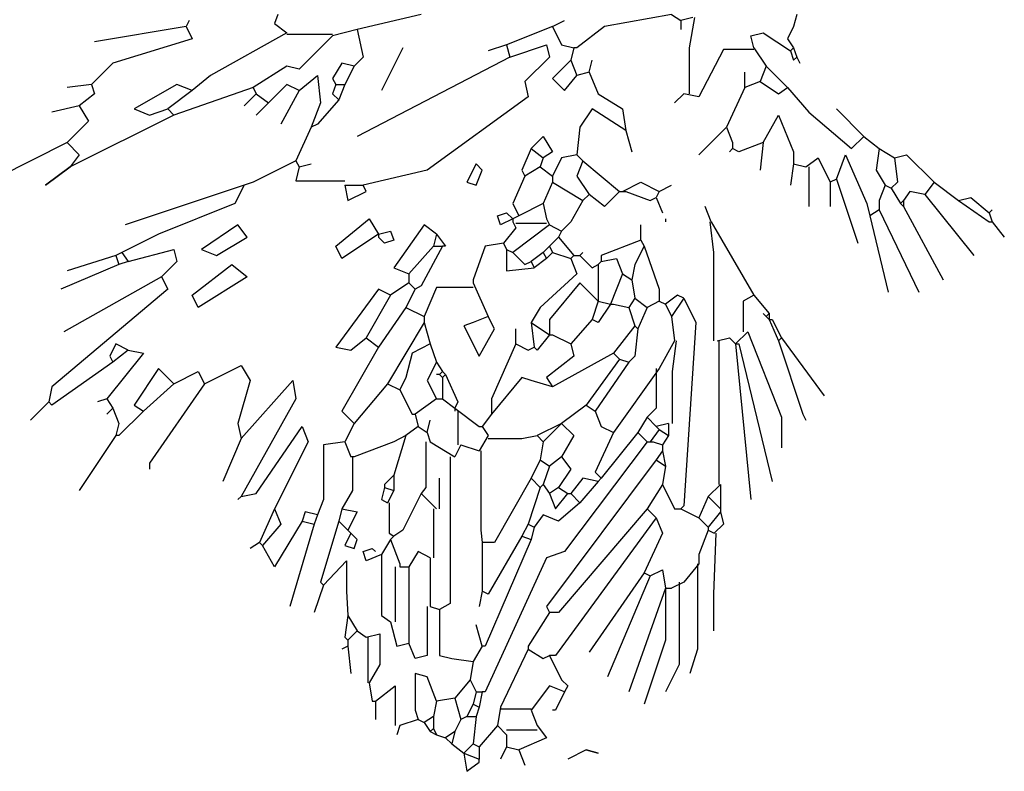
# Model space of a CAD drawing. Units: inches. Extents: x 144508 to 172192, y 45979 to 66742.
# Drawn here: x 153033 to 153839, y 60055 to 60671 of the extents above; entities that cross this region are included whole.
import ezdxf

# ---------------------------------------------------------------- set-up
doc = ezdxf.new("R2010")
doc.units = ezdxf.units.IN
doc.header["$MEASUREMENT"] = 0
doc.layers.add('3', color=3, linetype='Continuous', lineweight=30)

msp = doc.modelspace()

# ---------------------------------------------------------------- linework, layer by layer
at = {"layer": '3', "linetype": 'Continuous'}
for p, q in [((153244.36, 60675.11), (153241.87, 60667.6)), ((153361.87, 60675.11), (153309.37, 60662.61)), ((153566.86, 60675.11), (153511.86, 60665.11)), ((153566.86, 60675.11), (153574.37, 60670.1)), ((153584.37, 60672.61), (153574.37, 60670.1)), ((153585.6, 60672.61), (153581.23, 60647.6)), ((153669.35, 60675.11), (153666.86, 60665.11)), ((153169.36, 60665.11), (153094.35, 60652.61)), ((153171.85, 60670.1), (153169.36, 60665.11)), ((153169.36, 60665.11), (153174.37, 60655.1)), ((153241.87, 60667.6), (153251.87, 60660.09)), ((153469.35, 60665.11), (153431.86, 60650.11)), ((153469.35, 60665.11), (153479.36, 60670.1)), ((153469.35, 60665.11), (153476.86, 60650.11)), ((153511.86, 60665.11), (153489.36, 60647.6)), ((153574.37, 60670.1), (153574.37, 60662.61)), ((153666.86, 60665.11), (153661.87, 60655.1)), ((153174.37, 60655.1), (153109.37, 60635.1)), ((153251.87, 60660.09), (153189.36, 60625.1)), ((153251.87, 60658.86), (153289.36, 60658.86)), ((153289.36, 60657.6), (153261.85, 60630.11)), ((153309.37, 60662.61), (153289.36, 60657.6)), ((153309.37, 60662.61), (153314.36, 60640.11)), ((153631.86, 60657.6), (153641.86, 60660.09)), ((153634.36, 60647.6), (153631.86, 60657.6)), ((153641.86, 60660.09), (153664.36, 60645.1)), ((153661.87, 60655.1), (153666.86, 60647.6)), ((153346.85, 60647.6), (153329.37, 60612.6)), ((153431.86, 60650.11), (153416.85, 60645.1)), ((153431.86, 60650.11), (153434.36, 60640.11)), ((153434.36, 60640.11), (153464.36, 60650.11)), ((153464.36, 60650.11), (153466.86, 60640.11)), ((153476.86, 60650.11), (153486.86, 60647.6)), ((153486.86, 60647.6), (153484.37, 60637.59)), ((153489.36, 60647.6), (153486.86, 60647.6)), ((153581.23, 60647.6), (153581.23, 60610.11)), ((153634.36, 60647.6), (153644.36, 60632.61)), ((153666.86, 60647.6), (153664.36, 60645.1)), ((153666.86, 60647.6), (153669.35, 60640.11)), ((153314.36, 60640.11), (153306.87, 60632.61)), ((153434.36, 60640.11), (153309.37, 60575.11)), ((153466.86, 60640.11), (153446.86, 60620.11)), ((153609.36, 60646.36), (153589.36, 60607.61)), ((153634.36, 60646.36), (153609.36, 60646.36)), ((153664.36, 60645.1), (153666.86, 60637.59)), ((153669.35, 60640.11), (153666.86, 60637.59)), ((153669.35, 60640.11), (153671.87, 60635.1)), ((153109.37, 60635.1), (153091.86, 60617.61)), ((153251.87, 60632.61), (153224.36, 60615.1)), ((153261.85, 60630.11), (153251.87, 60632.61)), ((153296.87, 60635.1), (153289.36, 60622.6)), ((153306.87, 60632.61), (153296.87, 60635.1)), ((153306.87, 60632.61), (153299.36, 60617.61)), ((153484.37, 60637.59), (153469.35, 60622.6)), ((153484.37, 60637.59), (153489.36, 60625.1)), ((153499.36, 60627.62), (153501.86, 60637.59)), ((153644.36, 60632.61), (153639.37, 60620.11)), ((153644.36, 60632.61), (153661.87, 60615.1)), ((153189.36, 60625.1), (153174.37, 60612.6)), ((153261.85, 60612.6), (153276.86, 60625.1)), ((153276.86, 60625.1), (153279.36, 60602.6)), ((153479.36, 60612.6), (153489.36, 60625.1)), ((153499.36, 60627.62), (153489.36, 60625.1)), ((153499.36, 60627.62), (153506.87, 60610.11)), ((153626.87, 60615.1), (153626.87, 60627.62)), ((153091.86, 60617.61), (153071.86, 60615.1)), ((153091.86, 60617.61), (153094.35, 60610.11)), ((153161.85, 60617.61), (153126.86, 60597.61)), ((153224.36, 60615.1), (153159.35, 60592.6)), ((153174.37, 60612.6), (153161.85, 60617.61)), ((153224.36, 60615.1), (153226.85, 60610.11)), ((153251.87, 60617.61), (153236.86, 60602.6)), ((153261.85, 60612.6), (153251.87, 60617.61)), ((153289.36, 60622.6), (153291.86, 60617.61)), ((153291.86, 60617.61), (153289.36, 60610.11)), ((153291.86, 60617.61), (153299.36, 60617.61)), ((153299.36, 60617.61), (153294.35, 60605.09)), ((153446.86, 60620.11), (153449.35, 60607.61)), ((153469.35, 60622.6), (153479.36, 60612.6)), ((153626.87, 60615.1), (153611.86, 60582.59)), ((153639.37, 60620.11), (153626.87, 60615.1)), ((153639.37, 60620.11), (153654.36, 60610.11)), ((153654.36, 60610.11), (153661.87, 60615.1)), ((153661.87, 60615.1), (153679.35, 60595.11)), ((153094.35, 60610.11), (153081.86, 60600.1)), ((153174.37, 60612.6), (153154.37, 60597.61)), ((153226.85, 60610.11), (153216.85, 60600.1)), ((153226.85, 60610.11), (153236.86, 60602.6)), ((153261.85, 60612.6), (153246.86, 60585.11)), ((153289.36, 60610.11), (153294.35, 60605.09)), ((153449.35, 60607.61), (153366.86, 60547.6)), ((153506.87, 60610.11), (153526.85, 60597.61)), ((153576.86, 60610.11), (153569.35, 60602.6)), ((153589.36, 60607.61), (153576.86, 60610.11)), ((153081.86, 60600.1), (153059.36, 60595.11)), ((153081.86, 60600.1), (153089.36, 60587.61)), ((153236.86, 60602.6), (153226.85, 60592.6)), ((153279.36, 60602.6), (153271.85, 60582.59)), ((153294.35, 60605.09), (153276.86, 60585.11)), ((153159.35, 60592.6), (153074.35, 60550.12)), ((153126.86, 60597.61), (153139.35, 60592.6)), ((153139.35, 60592.6), (153154.37, 60597.61)), ((153154.37, 60597.61), (153159.35, 60592.6)), ((153501.86, 60597.61), (153491.85, 60582.59)), ((153529.37, 60580.1), (153501.86, 60597.61)), ((153526.85, 60597.61), (153529.37, 60580.1)), ((153641.86, 60570.1), (153654.36, 60592.6)), ((153654.36, 60592.6), (153666.86, 60562.61)), ((153679.35, 60595.11), (153714.35, 60565.11)), ((153724.35, 60575.11), (153701.85, 60597.61)), ((153089.36, 60587.61), (153071.86, 60570.1)), ((153271.85, 60582.59), (153259.36, 60555.11)), ((153276.86, 60585.11), (153271.85, 60582.59)), ((153491.85, 60582.59), (153489.36, 60560.1)), ((153611.86, 60582.59), (153589.36, 60560.1)), ((153611.86, 60582.59), (153616.87, 60570.1)), ((153451.87, 60565.11), (153461.87, 60575.11)), ((153461.87, 60575.11), (153469.35, 60562.61)), ((153529.37, 60580.1), (153534.35, 60562.61)), ((153714.35, 60565.11), (153724.35, 60575.11)), ((153724.35, 60575.11), (153736.87, 60565.11)), ((153071.86, 60570.1), (152966.87, 60517.62)), ((153071.86, 60570.1), (153081.86, 60560.1)), ((153616.87, 60570.1), (153616.87, 60565.11)), ((153641.86, 60570.1), (153621.86, 60562.61)), ((153641.86, 60570.1), (153639.37, 60547.6)), ((153081.86, 60560.1), (153074.35, 60550.12)), ((153451.87, 60565.11), (153444.36, 60547.6)), ((153451.87, 60565.11), (153461.87, 60557.6)), ((153469.35, 60562.61), (153461.87, 60557.6)), ((153489.36, 60560.1), (153476.86, 60557.6)), ((153489.36, 60560.1), (153494.37, 60555.11)), ((153616.87, 60565.11), (153614.35, 60562.61)), ((153621.86, 60562.61), (153616.87, 60565.11)), ((153666.86, 60562.61), (153666.86, 60552.61)), ((153701.85, 60540.11), (153709.36, 60560.1)), ((153709.36, 60560.1), (153726.87, 60520.11)), ((153736.87, 60565.11), (153734.35, 60547.6)), ((153736.87, 60565.11), (153749.37, 60557.6)), ((153749.37, 60557.6), (153759.37, 60560.1)), ((153759.37, 60560.1), (153781.87, 60537.6)), ((153074.35, 60550.12), (153054.37, 60535.1)), ((153054.37, 60535.1), (153074.35, 60550.12)), ((153259.36, 60555.11), (153224.36, 60537.6)), ((153259.36, 60555.11), (153261.85, 60550.12)), ((153261.85, 60550.12), (153259.36, 60538.86)), ((153261.85, 60550.12), (153271.85, 60552.61)), ((153406.87, 60552.61), (153399.36, 60537.6)), ((153411.86, 60547.6), (153406.87, 60552.61)), ((153459.35, 60550.12), (153446.86, 60542.61)), ((153461.87, 60557.6), (153459.35, 60550.12)), ((153459.35, 60550.12), (153469.35, 60542.61)), ((153476.86, 60557.6), (153469.35, 60542.61)), ((153494.37, 60555.11), (153489.36, 60542.61)), ((153494.37, 60555.11), (153524.35, 60530.11)), ((153666.86, 60552.61), (153664.36, 60535.1)), ((153666.86, 60552.61), (153676.86, 60550.12)), ((153676.86, 60550.12), (153686.86, 60557.6)), ((153679.35, 60550.12), (153679.35, 60517.62)), ((153686.86, 60557.6), (153696.86, 60537.6)), ((153749.37, 60557.6), (153751.86, 60537.6)), ((153366.86, 60547.6), (153314.36, 60535.1)), ((153406.87, 60535.1), (153411.86, 60547.6)), ((153446.86, 60542.61), (153436.85, 60520.11)), ((153444.36, 60547.6), (153446.86, 60542.61)), ((153469.35, 60542.61), (153469.35, 60537.6)), ((153489.36, 60542.61), (153499.36, 60527.59)), ((153734.35, 60547.6), (153741.86, 60535.1)), ((153216.85, 60535.1), (153119.37, 60502.6)), ((153216.85, 60535.1), (153209.37, 60520.11)), ((153224.36, 60537.6), (153216.85, 60535.1)), ((153259.36, 60538.86), (153299.36, 60538.86)), ((153299.36, 60535.1), (153301.86, 60522.6)), ((153299.36, 60535.1), (153314.36, 60535.1)), ((153316.85, 60530.11), (153314.36, 60535.1)), ((153399.36, 60537.6), (153406.87, 60535.1)), ((153469.35, 60537.6), (153461.87, 60520.11)), ((153469.35, 60537.6), (153494.37, 60522.6)), ((153526.85, 60530.11), (153541.86, 60537.6)), ((153541.86, 60537.6), (153556.85, 60530.11)), ((153556.85, 60530.11), (153566.86, 60535.1)), ((153701.85, 60540.11), (153696.86, 60537.6)), ((153696.86, 60537.6), (153696.86, 60517.62)), ((153701.85, 60540.11), (153719.36, 60487.61)), ((153741.86, 60535.1), (153736.87, 60522.6)), ((153741.86, 60535.1), (153746.85, 60532.61)), ((153751.86, 60537.6), (153746.85, 60532.61)), ((153781.87, 60537.6), (153774.36, 60527.59)), ((153781.87, 60537.6), (153801.85, 60522.6)), ((153301.86, 60522.6), (153316.85, 60530.11)), ((153499.36, 60527.59), (153494.37, 60522.6)), ((153511.86, 60517.62), (153499.36, 60527.59)), ((153524.35, 60530.11), (153511.86, 60517.62)), ((153524.35, 60530.11), (153526.85, 60530.11)), ((153526.85, 60530.11), (153529.37, 60530.11)), ((153529.37, 60530.11), (153549.37, 60522.6)), ((153556.85, 60530.11), (153554.36, 60525.1)), ((153746.85, 60532.61), (153754.36, 60520.11)), ((153761.87, 60530.11), (153756.85, 60522.6)), ((153774.36, 60527.59), (153761.87, 60530.11)), ((153774.36, 60527.59), (153814.37, 60477.61)), ((153209.37, 60520.11), (153146.86, 60495.09)), ((153436.85, 60520.11), (153441.86, 60510.11)), ((153461.87, 60520.11), (153441.86, 60510.11)), ((153461.87, 60520.11), (153464.36, 60507.61)), ((153494.37, 60522.6), (153484.37, 60505.1)), ((153549.37, 60522.6), (153554.36, 60525.1)), ((153554.36, 60525.1), (153559.35, 60512.6)), ((153726.87, 60520.11), (153729.36, 60510.11)), ((153736.87, 60522.6), (153736.87, 60515.1)), ((153756.85, 60522.6), (153754.36, 60520.11)), ((153754.36, 60520.11), (153756.85, 60517.62)), ((153756.85, 60522.6), (153756.85, 60517.62)), ((153801.85, 60522.6), (153811.85, 60525.1)), ((153801.85, 60522.6), (153826.87, 60505.1)), ((153811.85, 60525.1), (153826.87, 60512.6)), ((153424.36, 60510.11), (153431.86, 60512.6)), ((153426.85, 60502.6), (153424.36, 60510.11)), ((153431.86, 60512.6), (153436.85, 60507.61)), ((153441.86, 60510.11), (153436.85, 60507.61)), ((153599.36, 60505.1), (153594.37, 60517.62)), ((153736.87, 60515.1), (153729.36, 60510.11)), ((153729.36, 60510.11), (153744.35, 60447.6)), ((153736.87, 60515.1), (153769.35, 60447.6)), ((153756.85, 60517.62), (153789.35, 60457.6)), ((153826.87, 60512.6), (153829.36, 60515.1)), ((153826.87, 60512.6), (153829.36, 60505.1)), ((153211.86, 60502.6), (153181.85, 60482.6)), ((153219.37, 60492.6), (153211.86, 60502.6)), ((153291.86, 60485.11), (153319.37, 60507.61)), ((153319.37, 60507.61), (153326.85, 60495.09)), ((153364.37, 60502.6), (153339.35, 60467.6)), ((153374.37, 60495.09), (153364.37, 60502.6)), ((153436.85, 60507.61), (153426.85, 60502.6)), ((153436.85, 60507.61), (153436.85, 60505.1)), ((153436.85, 60505.1), (153439.37, 60500.11)), ((153466.86, 60502.6), (153436.85, 60480.1)), ((153464.36, 60503.86), (153439.37, 60503.86)), ((153464.36, 60507.61), (153466.86, 60502.6)), ((153466.86, 60502.6), (153476.86, 60497.61)), ((153484.37, 60505.1), (153476.86, 60497.61)), ((153541.86, 60490.1), (153541.86, 60502.6)), ((153561.87, 60507.61), (153561.87, 60505.1)), ((153598.1, 60505.1), (153601.24, 60480.1)), ((153599.36, 60505.1), (153634.36, 60445.11)), ((153826.87, 60505.1), (153829.36, 60505.1)), ((153829.36, 60505.1), (153839.36, 60492.6)), ((153146.86, 60495.09), (153116.85, 60480.1)), ((153326.85, 60495.09), (153296.87, 60475.11)), ((153326.85, 60495.09), (153336.85, 60497.61)), ((153326.85, 60495.09), (153326.85, 60492.6)), ((153336.85, 60497.61), (153339.35, 60490.1)), ((153374.37, 60495.09), (153371.85, 60485.11)), ((153374.37, 60495.09), (153381.85, 60485.11)), ((153439.37, 60500.11), (153429.37, 60487.61)), ((153476.86, 60497.61), (153474.37, 60492.6)), ((153194.35, 60477.61), (153219.37, 60492.6)), ((153331.87, 60487.61), (153326.85, 60492.6)), ((153339.35, 60490.1), (153331.87, 60487.61)), ((153429.37, 60487.61), (153414.35, 60485.11)), ((153429.37, 60487.61), (153431.86, 60482.6)), ((153474.37, 60492.6), (153466.86, 60485.11)), ((153474.37, 60492.6), (153486.86, 60477.61)), ((153541.86, 60490.1), (153509.36, 60477.61)), ((153541.86, 60490.1), (153544.36, 60485.11)), ((153111.86, 60477.61), (153071.86, 60465.11)), ((153116.85, 60480.1), (153111.86, 60477.61)), ((153111.86, 60477.61), (153114.36, 60470.1)), ((153116.85, 60480.1), (153121.87, 60472.59)), ((153121.87, 60472.59), (153159.35, 60482.6)), ((153159.35, 60482.6), (153161.85, 60472.59)), ((153181.85, 60482.6), (153194.35, 60477.61)), ((153296.87, 60475.11), (153291.86, 60485.11)), ((153371.85, 60485.11), (153351.87, 60462.61)), ((153379.36, 60485.11), (153361.87, 60452.61)), ((153371.85, 60485.11), (153379.36, 60485.11)), ((153381.85, 60485.11), (153379.36, 60485.11)), ((153414.35, 60485.11), (153404.35, 60457.6)), ((153431.86, 60482.6), (153431.86, 60465.11)), ((153431.86, 60482.6), (153436.85, 60480.1)), ((153436.85, 60480.1), (153446.86, 60470.1)), ((153461.87, 60480.1), (153451.87, 60472.59)), ((153466.86, 60485.11), (153461.87, 60480.1)), ((153461.87, 60480.1), (153464.36, 60475.11)), ((153469.35, 60480.1), (153464.36, 60475.11)), ((153466.86, 60485.11), (153469.35, 60480.1)), ((153469.35, 60480.1), (153484.37, 60475.11)), ((153486.86, 60477.61), (153484.37, 60475.11)), ((153486.86, 60477.61), (153491.85, 60477.61)), ((153491.85, 60477.61), (153494.37, 60480.1)), ((153491.85, 60477.61), (153501.86, 60467.6)), ((153509.36, 60477.61), (153509.36, 60472.59)), ((153544.36, 60485.11), (153536.85, 60470.1)), ((153544.36, 60485.11), (153556.85, 60450.09)), ((153601.24, 60480.1), (153601.24, 60407.61)), ((153114.36, 60470.1), (153066.86, 60450.09)), ((153121.87, 60472.59), (153114.36, 60470.1)), ((153161.85, 60472.59), (153149.35, 60460.1)), ((153174.37, 60445.11), (153206.85, 60470.1)), ((153206.85, 60470.1), (153219.37, 60460.1)), ((153446.86, 60470.1), (153451.87, 60472.59)), ((153451.87, 60472.59), (153454.36, 60467.6)), ((153464.36, 60475.11), (153454.36, 60467.6)), ((153484.37, 60475.11), (153489.36, 60462.61)), ((153501.86, 60467.6), (153506.87, 60470.1)), ((153509.36, 60472.59), (153506.87, 60470.1)), ((153506.87, 60470.1), (153506.87, 60440.12)), ((153509.36, 60472.59), (153521.86, 60475.11)), ((153521.86, 60475.11), (153526.85, 60462.61)), ((153536.85, 60470.1), (153534.35, 60457.6)), ((153339.35, 60467.6), (153351.87, 60462.61)), ((153351.87, 60462.61), (153351.87, 60455.11)), ((153431.86, 60465.11), (153454.36, 60467.6)), ((153489.36, 60462.61), (153459.35, 60435.1)), ((153526.85, 60462.61), (153516.87, 60437.6)), ((153526.85, 60462.61), (153534.35, 60457.6)), ((153149.35, 60460.1), (153069.36, 60415.1)), ((153149.35, 60460.1), (153154.37, 60450.09)), ((153219.37, 60460.1), (153179.36, 60435.1)), ((153351.87, 60455.11), (153336.85, 60445.11)), ((153351.87, 60455.11), (153356.86, 60450.09)), ((153404.35, 60457.6), (153404.35, 60455.11)), ((153404.35, 60455.11), (153416.85, 60427.6)), ((153491.85, 60455.11), (153466.86, 60425.1)), ((153506.87, 60440.12), (153491.85, 60455.11)), ((153534.35, 60457.6), (153536.85, 60442.61)), ((153154.37, 60450.09), (153059.36, 60370.1)), ((153326.85, 60450.09), (153291.86, 60402.6)), ((153336.85, 60445.11), (153326.85, 60450.09)), ((153356.86, 60450.09), (153349.35, 60435.1)), ((153361.87, 60452.61), (153356.86, 60450.09)), ((153374.37, 60451.35), (153364.37, 60427.6)), ((153404.35, 60451.35), (153374.37, 60451.35)), ((153556.85, 60450.09), (153556.85, 60440.12)), ((153179.36, 60435.1), (153174.37, 60445.11)), ((153336.85, 60445.11), (153316.85, 60410.11)), ((153506.87, 60440.12), (153501.86, 60425.1)), ((153506.87, 60440.12), (153516.87, 60437.6)), ((153516.87, 60437.6), (153506.87, 60422.61)), ((153516.87, 60437.6), (153519.37, 60437.6)), ((153519.37, 60437.6), (153531.86, 60435.1)), ((153536.85, 60442.61), (153531.86, 60435.1)), ((153536.85, 60442.61), (153546.85, 60435.1)), ((153556.85, 60440.12), (153546.85, 60435.1)), ((153556.85, 60440.12), (153561.87, 60437.6)), ((153571.87, 60445.11), (153561.87, 60437.6)), ((153561.87, 60437.6), (153566.86, 60427.6)), ((153576.86, 60442.61), (153566.86, 60427.6)), ((153576.86, 60442.61), (153571.87, 60445.11)), ((153576.86, 60442.61), (153586.86, 60422.61)), ((153634.36, 60445.11), (153625.61, 60440.12)), ((153625.61, 60440.12), (153625.61, 60415.1)), ((153634.36, 60445.11), (153646.85, 60430.11)), ((153349.35, 60435.1), (153326.85, 60402.6)), ((153349.35, 60435.1), (153364.37, 60427.6)), ((153459.35, 60435.1), (153451.87, 60422.61)), ((153531.86, 60435.1), (153536.85, 60420.11)), ((153546.85, 60435.1), (153539.37, 60417.59)), ((153644.36, 60427.6), (153641.86, 60430.11)), ((153646.85, 60430.11), (153644.36, 60427.6)), ((153646.85, 60430.11), (153646.85, 60425.1)), ((153364.37, 60422.61), (153334.36, 60372.6)), ((153364.37, 60427.6), (153364.37, 60422.61)), ((153364.37, 60422.61), (153369.35, 60405.1)), ((153404.35, 60422.61), (153396.87, 60420.11)), ((153416.85, 60427.6), (153404.35, 60422.61)), ((153421.86, 60417.59), (153416.85, 60427.6)), ((153451.87, 60422.61), (153454.36, 60402.6)), ((153451.87, 60422.61), (153466.86, 60412.6)), ((153466.86, 60425.1), (153466.86, 60412.6)), ((153501.86, 60425.1), (153484.37, 60405.1)), ((153506.87, 60422.61), (153501.86, 60425.1)), ((153566.86, 60427.6), (153569.35, 60407.61)), ((153586.86, 60422.61), (153576.86, 60272.6)), ((153644.36, 60427.6), (153646.85, 60425.1)), ((153646.85, 60425.1), (153654.36, 60407.61)), ((153646.85, 60425.1), (153649.37, 60425.1)), ((153649.37, 60425.1), (153656.85, 60410.11)), ((153396.87, 60420.11), (153409.36, 60395.09)), ((153409.36, 60395.09), (153421.86, 60417.59)), ((153439.37, 60405.1), (153439.37, 60417.59)), ((153536.85, 60420.11), (153519.37, 60397.61)), ((153536.85, 60420.11), (153539.37, 60417.59)), ((153539.37, 60417.59), (153536.85, 60395.09)), ((153629.36, 60415.1), (153619.36, 60405.1)), ((153629.36, 60415.1), (153656.85, 60345.11)), ((153111.86, 60405.1), (153106.85, 60395.09)), ((153121.87, 60400.11), (153111.86, 60405.1)), ((153304.35, 60400.11), (153316.85, 60410.11)), ((153316.85, 60410.11), (153326.85, 60402.6)), ((153369.35, 60405.1), (153354.36, 60397.61)), ((153369.35, 60405.1), (153374.37, 60390.11)), ((153439.37, 60405.1), (153419.36, 60360.1)), ((153439.37, 60405.1), (153449.35, 60400.11)), ((153466.86, 60412.6), (153456.86, 60400.11)), ((153466.86, 60412.6), (153469.35, 60412.6)), ((153469.35, 60412.6), (153484.37, 60405.1)), ((153484.37, 60405.1), (153486.86, 60395.09)), ((153569.35, 60407.61), (153556.85, 60385.12)), ((153570.61, 60407.61), (153567.47, 60382.6)), ((153604.35, 60407.61), (153614.35, 60410.11)), ((153605.61, 60407.61), (153605.61, 60290.11)), ((153614.35, 60410.11), (153619.36, 60405.1)), ((153619.36, 60405.1), (153631.86, 60277.61)), ((153619.36, 60405.1), (153621.86, 60405.1)), ((153621.86, 60405.1), (153649.37, 60292.6)), ((153656.85, 60410.11), (153654.36, 60407.61)), ((153654.36, 60407.61), (153674.36, 60347.6)), ((153656.85, 60410.11), (153691.85, 60362.62)), ((153134.36, 60397.61), (153104.36, 60360.1)), ((153121.87, 60400.11), (153109.37, 60390.11)), ((153121.87, 60400.11), (153134.36, 60397.61)), ((153291.86, 60402.6), (153304.35, 60400.11)), ((153326.85, 60402.6), (153296.87, 60350.1)), ((153354.36, 60397.61), (153349.35, 60377.61)), ((153449.35, 60400.11), (153454.36, 60402.6)), ((153456.86, 60400.11), (153454.36, 60402.6)), ((153519.37, 60397.61), (153469.35, 60370.1)), ((153519.37, 60397.61), (153524.35, 60392.6)), ((153109.37, 60390.11), (153059.36, 60355.11)), ((153106.85, 60395.09), (153109.37, 60390.11)), ((153374.37, 60390.11), (153366.86, 60375.11)), ((153374.37, 60390.11), (153379.36, 60382.6)), ((153486.86, 60395.09), (153464.36, 60377.61)), ((153524.35, 60392.6), (153496.87, 60355.11)), ((153531.86, 60390.11), (153504.35, 60350.1)), ((153524.35, 60392.6), (153531.86, 60390.11)), ((153536.85, 60395.09), (153531.86, 60390.11)), ((153146.86, 60385.12), (153126.86, 60355.11)), ((153159.35, 60372.6), (153146.86, 60385.12)), ((153159.35, 60372.6), (153179.36, 60382.6)), ((153179.36, 60382.6), (153184.35, 60372.6)), ((153184.35, 60372.6), (153214.36, 60387.61)), ((153214.36, 60387.61), (153221.86, 60375.11)), ((153379.36, 60382.6), (153376.86, 60380.1)), ((153379.36, 60382.6), (153381.85, 60380.1)), ((153556.85, 60385.12), (153519.37, 60332.61)), ((153554.36, 60385.12), (153554.36, 60352.61)), ((153567.47, 60382.6), (153567.47, 60340.09)), ((153221.86, 60375.11), (153211.86, 60340.09)), ((153214.36, 60327.6), (153256.86, 60375.11)), ((153256.86, 60375.11), (153259.36, 60360.1)), ((153349.35, 60377.61), (153344.36, 60367.61)), ((153366.86, 60375.11), (153374.37, 60360.1)), ((153376.86, 60380.1), (153374.37, 60380.1)), ((153376.86, 60380.1), (153379.36, 60377.61)), ((153381.85, 60380.1), (153379.36, 60377.61)), ((153379.36, 60377.61), (153379.36, 60360.1)), ((153381.85, 60380.1), (153391.85, 60357.6)), ((153444.36, 60377.61), (153419.36, 60347.6)), ((153451.87, 60375.11), (153444.36, 60377.61)), ((153469.35, 60370.1), (153451.87, 60375.11)), ((153464.36, 60377.61), (153469.35, 60370.1)), ((153059.36, 60370.1), (153056.86, 60357.6)), ((153159.35, 60372.6), (153134.36, 60350.1)), ((153184.35, 60372.6), (153139.35, 60307.59)), ((153334.36, 60372.6), (153306.87, 60340.09)), ((153334.36, 60372.6), (153344.36, 60367.61)), ((153344.36, 60367.61), (153354.36, 60347.6)), ((153056.86, 60357.6), (153041.85, 60342.61)), ((153059.36, 60355.11), (153056.86, 60357.6)), ((153104.36, 60360.1), (153096.85, 60357.6)), ((153104.36, 60360.1), (153109.37, 60352.61)), ((153259.36, 60360.1), (153214.36, 60280.1)), ((153374.37, 60360.1), (153356.86, 60347.6)), ((153374.37, 60360.1), (153379.36, 60360.1)), ((153379.36, 60360.1), (153389.36, 60352.61)), ((153391.85, 60357.6), (153389.36, 60352.61)), ((153419.36, 60360.1), (153419.36, 60347.6)), ((153109.37, 60352.61), (153104.36, 60347.6)), ((153109.37, 60352.61), (153114.36, 60340.09)), ((153134.36, 60350.1), (153114.36, 60330.12)), ((153126.86, 60355.11), (153134.36, 60350.1)), ((153296.87, 60350.1), (153306.87, 60340.09)), ((153389.36, 60352.61), (153409.36, 60337.6)), ((153389.36, 60352.61), (153389.36, 60350.1)), ((153391.85, 60350.1), (153391.85, 60322.61)), ((153496.87, 60355.11), (153476.86, 60340.09)), ((153496.87, 60355.11), (153504.35, 60350.1)), ((153504.35, 60350.1), (153509.36, 60337.6)), ((153554.36, 60352.61), (153546.85, 60345.11)), ((153354.36, 60347.6), (153356.86, 60347.6)), ((153356.86, 60347.6), (153359.35, 60337.6)), ((153366.86, 60332.61), (153369.35, 60342.61)), ((153419.36, 60347.6), (153411.86, 60337.6)), ((153546.85, 60345.11), (153539.37, 60332.61)), ((153546.85, 60345.11), (153554.36, 60337.6)), ((153656.85, 60345.11), (153656.85, 60320.11)), ((153674.36, 60347.6), (153676.86, 60342.61)), ((153114.36, 60340.09), (153111.86, 60330.12)), ((153211.86, 60340.09), (153214.36, 60327.6)), ((153226.85, 60282.6), (153264.37, 60337.6)), ((153264.37, 60337.6), (153269.36, 60325.1)), ((153306.87, 60340.09), (153299.36, 60325.1)), ((153359.35, 60337.6), (153349.35, 60330.12)), ((153359.35, 60337.6), (153366.86, 60332.61)), ((153366.86, 60332.61), (153369.35, 60325.1)), ((153409.36, 60337.6), (153411.86, 60337.6)), ((153411.86, 60337.6), (153416.85, 60330.12)), ((153476.86, 60340.09), (153456.86, 60330.12)), ((153476.86, 60340.09), (153461.87, 60325.1)), ((153476.86, 60340.09), (153486.86, 60330.12)), ((153519.37, 60332.61), (153504.35, 60300.11)), ((153509.36, 60337.6), (153519.37, 60332.61)), ((153539.37, 60332.61), (153509.36, 60295.1)), ((153539.37, 60332.61), (153546.85, 60325.1)), ((153556.85, 60335.1), (153549.37, 60325.1)), ((153564.36, 60340.09), (153554.36, 60337.6)), ((153554.36, 60337.6), (153556.85, 60335.1)), ((153556.85, 60335.1), (153564.36, 60330.12)), ((153564.36, 60340.09), (153564.36, 60330.12)), ((153111.86, 60330.12), (153081.86, 60285.09)), ((153114.36, 60330.12), (153111.86, 60330.12)), ((153214.36, 60327.6), (153199.37, 60292.6)), ((153269.36, 60325.1), (153241.87, 60270.1)), ((153299.36, 60325.1), (153281.85, 60322.61)), ((153299.36, 60325.1), (153304.35, 60312.61)), ((153339.35, 60325.1), (153306.87, 60312.61)), ((153349.35, 60330.12), (153339.35, 60297.61)), ((153349.35, 60330.12), (153339.35, 60325.1)), ((153365.6, 60325.1), (153365.6, 60287.61)), ((153369.35, 60325.1), (153389.36, 60312.61)), ((153416.85, 60330.12), (153409.36, 60317.6)), ((153416.85, 60327.6), (153444.36, 60327.6)), ((153444.36, 60327.6), (153456.86, 60330.12)), ((153456.86, 60330.12), (153461.87, 60325.1)), ((153461.87, 60325.1), (153459.35, 60310.11)), ((153486.86, 60330.12), (153476.86, 60312.61)), ((153546.85, 60325.1), (153479.36, 60235.11)), ((153546.85, 60325.1), (153549.37, 60325.1)), ((153549.37, 60325.1), (153551.87, 60325.1)), ((153551.87, 60325.1), (153559.35, 60322.61)), ((153564.36, 60330.12), (153559.35, 60322.61)), ((153281.85, 60322.61), (153281.85, 60297.61)), ((153394.35, 60322.61), (153389.36, 60312.61)), ((153394.35, 60322.61), (153409.36, 60317.6)), ((153410.6, 60317.6), (153410.6, 60252.61)), ((153559.35, 60317.6), (153554.36, 60310.11)), ((153559.35, 60322.61), (153559.35, 60317.6)), ((153559.35, 60317.6), (153561.87, 60305.1)), ((153306.87, 60312.61), (153304.35, 60312.61)), ((153305.61, 60312.61), (153305.61, 60285.09)), ((153385.61, 60312.61), (153385.61, 60192.6)), ((153459.35, 60310.11), (153451.87, 60295.1)), ((153459.35, 60310.11), (153466.86, 60305.1)), ((153554.36, 60310.11), (153464.36, 60190.11)), ((153476.86, 60312.61), (153466.86, 60305.1)), ((153476.86, 60312.61), (153484.37, 60302.6)), ((153554.36, 60310.11), (153561.87, 60305.1)), ((153139.35, 60307.59), (153139.35, 60302.6)), ((153466.86, 60305.1), (153461.87, 60290.11)), ((153484.37, 60302.6), (153474.37, 60287.61)), ((153561.87, 60305.1), (153559.35, 60290.11)), ((153281.85, 60297.61), (153281.85, 60277.61)), ((153339.35, 60297.61), (153331.87, 60290.11)), ((153339.35, 60297.61), (153339.35, 60285.09)), ((153376.86, 60270.1), (153376.86, 60295.1)), ((153451.87, 60295.1), (153421.86, 60242.61)), ((153451.87, 60295.1), (153459.35, 60287.61)), ((153494.37, 60295.1), (153484.37, 60282.6)), ((153506.87, 60292.6), (153491.85, 60275.11)), ((153506.87, 60292.6), (153494.37, 60295.1)), ((153504.35, 60300.11), (153509.36, 60295.1)), ((153509.36, 60295.1), (153506.87, 60292.6)), ((153305.61, 60285.09), (153296.87, 60270.1)), ((153331.87, 60287.61), (153329.37, 60277.61)), ((153331.87, 60290.11), (153331.87, 60287.61)), ((153331.87, 60287.61), (153339.35, 60285.09)), ((153339.35, 60285.09), (153334.36, 60275.11)), ((153365.6, 60287.61), (153361.87, 60282.6)), ((153459.35, 60287.61), (153449.35, 60257.6)), ((153461.87, 60290.11), (153459.35, 60287.61)), ((153461.87, 60290.11), (153466.86, 60282.6)), ((153474.37, 60287.61), (153466.86, 60282.6)), ((153474.37, 60287.61), (153481.85, 60282.6)), ((153559.35, 60290.11), (153546.85, 60270.1)), ((153559.35, 60290.11), (153569.35, 60270.1)), ((153606.86, 60290.11), (153596.86, 60280.1)), ((153606.86, 60290.11), (153606.86, 60270.1)), ((153214.36, 60280.1), (153211.86, 60277.61)), ((153214.36, 60280.1), (153226.85, 60282.6)), ((153281.85, 60277.61), (153276.86, 60265.11)), ((153329.37, 60277.61), (153334.36, 60275.11)), ((153361.87, 60282.6), (153346.85, 60252.61)), ((153361.87, 60282.6), (153374.37, 60270.1)), ((153466.86, 60282.6), (153471.85, 60270.1)), ((153471.85, 60270.1), (153481.85, 60282.6)), ((153481.85, 60282.6), (153484.37, 60282.6)), ((153484.37, 60282.6), (153491.85, 60275.11)), ((153596.86, 60280.1), (153589.36, 60262.59)), ((153596.86, 60280.1), (153606.86, 60270.1)), ((153241.87, 60270.1), (153229.35, 60242.61)), ((153241.87, 60270.1), (153246.86, 60257.6)), ((153296.87, 60270.1), (153294.35, 60260.1)), ((153296.87, 60270.1), (153309.37, 60267.61)), ((153335.62, 60275.11), (153335.62, 60250.1)), ((153371.85, 60270.1), (153371.85, 60230.09)), ((153491.85, 60275.11), (153474.37, 60260.1)), ((153546.85, 60270.1), (153474.37, 60185.09)), ((153546.85, 60270.1), (153554.36, 60262.59)), ((153569.35, 60270.1), (153574.37, 60270.1)), ((153576.86, 60272.6), (153574.37, 60270.1)), ((153574.37, 60270.1), (153589.36, 60262.59)), ((153606.86, 60270.1), (153606.86, 60267.61)), ((153264.37, 60260.1), (153241.87, 60222.61)), ((153266.86, 60267.61), (153264.37, 60260.1)), ((153264.37, 60260.1), (153274.37, 60257.6)), ((153276.86, 60265.11), (153266.86, 60267.61)), ((153276.86, 60265.11), (153274.37, 60257.6)), ((153294.35, 60260.1), (153279.36, 60210.11)), ((153294.35, 60260.1), (153301.86, 60252.61)), ((153309.37, 60267.61), (153301.86, 60252.61)), ((153461.87, 60265.11), (153454.36, 60255.11)), ((153474.37, 60260.1), (153461.87, 60265.11)), ((153554.36, 60262.59), (153471.85, 60150.1)), ((153554.36, 60262.59), (153559.35, 60250.1)), ((153589.36, 60262.59), (153596.86, 60255.11)), ((153606.86, 60267.61), (153596.86, 60255.11)), ((153606.86, 60267.61), (153609.36, 60257.6)), ((153246.86, 60257.6), (153231.86, 60240.09)), ((153274.37, 60257.6), (153254.36, 60190.11)), ((153301.86, 60252.61), (153304.35, 60250.1)), ((153346.85, 60252.61), (153339.35, 60247.6)), ((153410.6, 60252.61), (153411.86, 60242.61)), ((153449.35, 60257.6), (153444.36, 60247.6)), ((153449.35, 60257.6), (153454.36, 60255.11)), ((153454.36, 60255.11), (153451.87, 60245.11)), ((153596.86, 60252.61), (153589.36, 60232.61)), ((153596.86, 60255.11), (153596.86, 60252.61)), ((153596.86, 60252.61), (153601.85, 60250.1)), ((153609.36, 60257.6), (153601.85, 60250.1)), ((153304.35, 60250.1), (153299.36, 60240.09)), ((153309.37, 60245.11), (153304.35, 60250.1)), ((153306.87, 60237.6), (153309.37, 60245.11)), ((153336.85, 60245.11), (153329.37, 60232.61)), ((153335.62, 60250.1), (153339.35, 60247.6)), ((153339.35, 60247.6), (153336.85, 60245.11)), ((153336.85, 60245.11), (153344.36, 60225.1)), ((153451.87, 60245.11), (153414.35, 60157.61)), ((153444.36, 60247.6), (153416.85, 60200.11)), ((153444.36, 60247.6), (153451.87, 60245.11)), ((153559.35, 60250.1), (153544.36, 60217.6)), ((153603.11, 60250.1), (153601.24, 60200.11)), ((153229.35, 60242.61), (153221.86, 60237.6)), ((153229.35, 60242.61), (153231.86, 60240.09)), ((153241.87, 60222.61), (153231.86, 60240.09)), ((153299.36, 60240.09), (153306.87, 60237.6)), ((153314.36, 60235.11), (153321.86, 60237.6)), ((153321.86, 60237.6), (153324.36, 60235.11)), ((153411.86, 60242.61), (153411.86, 60202.6)), ((153421.86, 60242.61), (153411.86, 60242.61)), ((153281.85, 60207.59), (153300.6, 60227.6)), ((153300.6, 60227.6), (153300.6, 60202.6)), ((153316.85, 60227.6), (153314.36, 60235.11)), ((153329.37, 60232.61), (153316.85, 60227.6)), ((153329.37, 60232.61), (153329.37, 60182.6)), ((153359.35, 60235.11), (153351.87, 60222.61)), ((153369.35, 60230.09), (153359.35, 60235.11)), ((153369.35, 60230.09), (153369.35, 60190.11)), ((153464.36, 60230.09), (153414.35, 60120.09)), ((153479.36, 60235.11), (153464.36, 60230.09)), ((153589.36, 60232.61), (153589.36, 60225.1)), ((153340.61, 60222.61), (153340.61, 60177.61)), ((153344.36, 60225.1), (153344.36, 60222.61)), ((153344.36, 60222.61), (153351.87, 60222.61)), ((153351.87, 60222.61), (153351.87, 60160.1)), ((153549.37, 60215.1), (153559.35, 60220.11)), ((153559.35, 60220.11), (153561.87, 60205.1)), ((153589.36, 60225.1), (153576.86, 60210.11)), ((153588.12, 60225.1), (153588.12, 60155.11)), ((153544.36, 60217.6), (153499.36, 60152.59)), ((153549.37, 60215.1), (153514.35, 60132.61)), ((153544.36, 60217.6), (153549.37, 60215.1)), ((153281.85, 60207.59), (153274.37, 60185.09)), ((153279.36, 60210.11), (153281.85, 60207.59)), ((153561.87, 60205.1), (153531.86, 60120.09)), ((153561.87, 60205.1), (153561.87, 60162.6)), ((153561.87, 60205.1), (153564.36, 60205.1)), ((153564.36, 60205.1), (153566.86, 60205.1)), ((153576.86, 60210.11), (153566.86, 60205.1)), ((153573.11, 60210.11), (153573.11, 60142.61)), ((153300.6, 60202.6), (153301.86, 60182.6)), ((153411.86, 60202.6), (153409.36, 60190.11)), ((153416.85, 60200.11), (153411.86, 60202.6)), ((153601.24, 60200.11), (153601.24, 60170.1)), ((153366.86, 60190.11), (153366.86, 60150.1)), ((153369.35, 60190.11), (153376.86, 60187.61)), ((153385.61, 60192.6), (153376.86, 60187.61)), ((153376.86, 60187.61), (153376.86, 60150.1)), ((153464.36, 60190.11), (153466.86, 60185.09)), ((153301.86, 60182.6), (153299.36, 60165.11)), ((153301.86, 60182.6), (153309.37, 60170.1)), ((153329.37, 60182.6), (153336.85, 60177.61)), ((153466.86, 60185.09), (153449.35, 60157.61)), ((153474.37, 60185.09), (153466.86, 60185.09)), ((153336.85, 60177.61), (153341.87, 60157.61)), ((153411.86, 60157.61), (153406.87, 60175.12)), ((153299.36, 60165.11), (153301.86, 60162.6)), ((153309.37, 60170.1), (153301.86, 60162.6)), ((153309.37, 60170.1), (153316.85, 60165.11)), ((153316.85, 60165.11), (153328.11, 60167.61)), ((153318.11, 60165.11), (153318.11, 60127.6)), ((153328.11, 60167.61), (153328.11, 60142.61)), ((153301.86, 60157.61), (153296.87, 60155.11)), ((153301.86, 60162.6), (153301.86, 60157.61)), ((153301.86, 60157.61), (153304.35, 60135.11)), ((153341.87, 60157.61), (153351.87, 60160.1)), ((153356.86, 60147.6), (153351.87, 60160.1)), ((153411.86, 60157.61), (153404.35, 60145.11)), ((153414.35, 60157.61), (153411.86, 60157.61)), ((153449.35, 60155.11), (153426.85, 60107.6)), ((153449.35, 60157.61), (153449.35, 60155.11)), ((153449.35, 60155.11), (153461.87, 60147.6)), ((153561.87, 60162.6), (153544.36, 60110.11)), ((153588.12, 60155.11), (153581.85, 60135.11)), ((153366.86, 60150.1), (153356.86, 60147.6)), ((153376.86, 60150.1), (153386.87, 60147.6)), ((153386.87, 60147.6), (153404.35, 60145.11)), ((153461.87, 60147.6), (153466.86, 60150.1)), ((153466.86, 60150.1), (153476.86, 60130.09)), ((153471.85, 60150.1), (153466.86, 60150.1)), ((153328.11, 60142.61), (153319.37, 60127.6)), ((153404.35, 60145.11), (153401.86, 60130.09)), ((153573.11, 60142.61), (153561.87, 60120.09)), ((153366.86, 60132.61), (153356.86, 60135.11)), ((153356.86, 60135.11), (153356.86, 60105.1)), ((153374.37, 60112.61), (153366.86, 60132.61)), ((153319.37, 60127.6), (153321.86, 60112.61)), ((153324.36, 60112.61), (153340.61, 60125.1)), ((153340.61, 60125.1), (153340.61, 60092.6)), ((153401.86, 60130.09), (153389.36, 60115.1)), ((153401.86, 60130.09), (153406.87, 60120.09)), ((153466.86, 60125.1), (153451.87, 60105.1)), ((153479.36, 60120.09), (153466.86, 60125.1)), ((153476.86, 60130.09), (153481.85, 60125.1)), ((153481.85, 60125.1), (153479.36, 60120.09)), ((153389.36, 60115.1), (153374.37, 60112.61)), ((153389.36, 60115.1), (153394.35, 60097.59)), ((153406.87, 60120.09), (153404.35, 60110.11)), ((153406.87, 60120.09), (153411.86, 60120.09)), ((153411.86, 60120.09), (153409.36, 60107.6)), ((153414.35, 60120.09), (153411.86, 60120.09)), ((153479.36, 60120.09), (153471.85, 60105.1)), ((153321.86, 60112.61), (153324.36, 60112.61)), ((153324.36, 60112.61), (153324.36, 60097.59)), ((153374.37, 60112.61), (153371.85, 60100.11)), ((153404.35, 60110.11), (153399.36, 60100.11)), ((153404.35, 60110.11), (153409.36, 60107.6)), ((153409.36, 60107.6), (153406.87, 60100.11)), ((153426.85, 60107.6), (153424.36, 60092.6)), ((153356.86, 60105.1), (153359.35, 60097.59)), ((153371.85, 60100.11), (153364.37, 60095.1)), ((153371.85, 60100.11), (153371.85, 60090.11)), ((153399.36, 60100.11), (153394.35, 60097.59)), ((153399.36, 60100.11), (153406.87, 60100.11)), ((153406.87, 60100.11), (153404.35, 60077.61)), ((153426.85, 60106.36), (153451.87, 60106.36)), ((153451.87, 60105.1), (153456.86, 60092.6)), ((153471.85, 60105.1), (153469.35, 60105.1)), ((153344.36, 60092.6), (153341.87, 60085.1)), ((153359.35, 60097.59), (153344.36, 60092.6)), ((153359.35, 60097.59), (153364.37, 60095.1)), ((153364.37, 60095.1), (153369.35, 60087.61)), ((153394.35, 60097.59), (153389.36, 60087.61)), ((153424.36, 60092.6), (153409.36, 60075.09)), ((153424.36, 60092.6), (153431.86, 60085.1)), ((153456.86, 60092.6), (153464.36, 60082.6)), ((153371.85, 60090.11), (153369.35, 60087.61)), ((153369.35, 60087.61), (153374.37, 60085.1)), ((153371.85, 60090.11), (153374.37, 60085.1)), ((153374.37, 60085.1), (153381.85, 60082.6)), ((153389.36, 60087.61), (153381.85, 60082.6)), ((153381.85, 60082.6), (153386.87, 60077.61)), ((153389.36, 60087.61), (153386.87, 60077.61)), ((153456.86, 60088.85), (153431.86, 60088.85)), ((153431.86, 60085.1), (153431.86, 60075.09)), ((153464.36, 60082.6), (153441.86, 60072.6)), ((153386.87, 60077.61), (153396.87, 60070.1)), ((153404.35, 60077.61), (153396.87, 60070.1)), ((153404.35, 60077.61), (153409.36, 60075.09)), ((153409.36, 60075.09), (153409.36, 60065.11)), ((153431.86, 60075.09), (153426.85, 60065.11)), ((153431.86, 60075.09), (153441.86, 60072.6)), ((153396.87, 60070.1), (153399.36, 60055.11)), ((153396.87, 60070.1), (153409.36, 60065.11)), ((153441.86, 60072.6), (153446.86, 60060.1)), ((153496.87, 60072.6), (153481.85, 60065.11)), ((153496.87, 60072.6), (153506.87, 60070.1)), ((153506.87, 60070.1), (153496.87, 60072.6)), ((153399.36, 60055.11), (153409.36, 60062.6)), ((153409.36, 60062.6), (153409.36, 60065.11))]:
    msp.add_line(p, q, dxfattribs=at)

doc.saveas('drawing.dxf')
